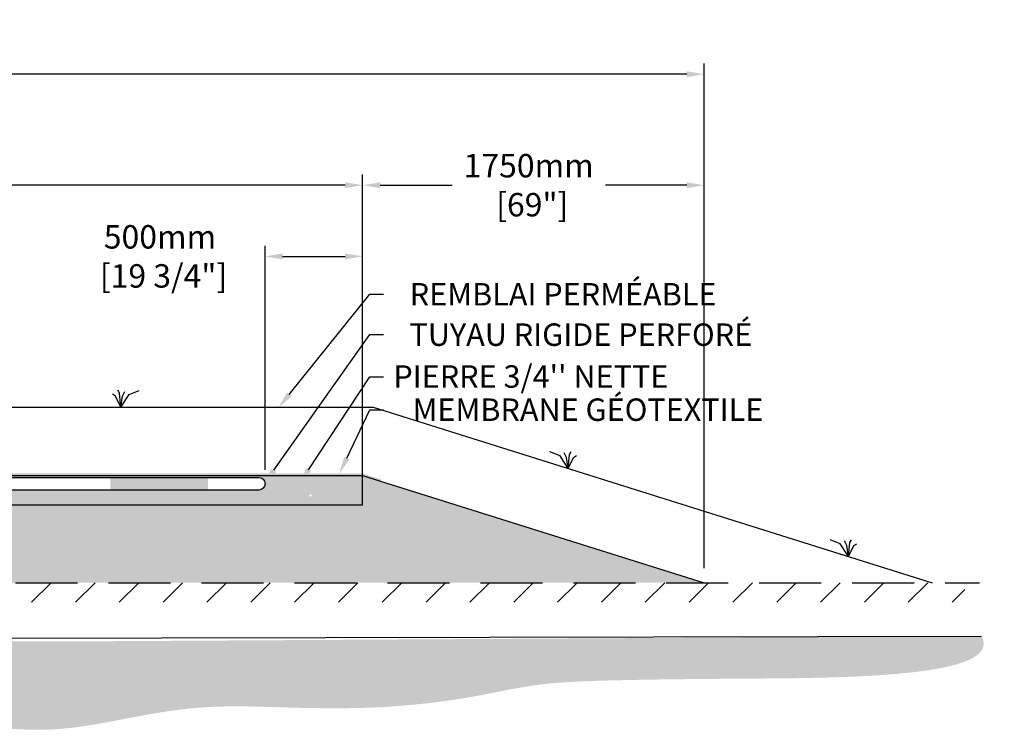
# Model space of a CAD drawing. Units: millimetres. Extents: x 46179 to 70484, y -16670 to -2208.
# Drawn here: x 65441 to 70484, y -15782 to -12112 of the extents above; entities that cross this region are included whole.
import ezdxf
from ezdxf import colors
from ezdxf.entities.mleader import LeaderData, LeaderLine
from ezdxf.math import Vec2, Vec3

# ---------------------------------------------------------------- set-up
doc = ezdxf.new("R2010")
doc.units = ezdxf.units.MM
doc.linetypes.add('HIDDEN', pattern=[9.524999999999999, 6.35, -3.175])
for name, color, linetype in [('c.p.', 2, 'Continuous'), ('CHAMP', 92, 'Continuous'), ('COTE', 255, 'Continuous'), ('cote mm p', 255, 'Continuous'), ('HACHURES', 2, 'Continuous'), ('TERRAIN FINI', 172, 'Continuous'), ('TN', 172, 'HIDDEN')]:
    doc.layers.add(name, color=color, linetype=linetype)
doc.styles.get("Standard").update_dxf_attribs({"font": 'times.ttf'})
doc.styles.add('texte daij 2020-01-14', font='txt')
doc.dimstyles.new('standard daij 2020-01-14', dxfattribs={"dimscale": 300, "dimtxt": 0.18, "dimasz": 0.18, "dimexe": 0.18, "dimexo": 0.0625, "dimgap": 0.09, "dimtad": 0, "dimtih": 1, "dimtoh": 1, "dimdec": 0, "dimzin": 0, "dimdsep": 46, "dimtxsty": 'texte daij 2020-01-14', "dimcen": 0.09, "dimadec": 0, "dimazin": 0, "dimtfac": 1, "dimtdec": 0, "dimtofl": 0, "dimtmove": 2, "dimatfit": 3, "dimfxl": 1, "dimtolj": 1, "dimtzin": 0, "dimarcsym": 0})

# ---------------------------------------------------------------- blocks, each defined once
blk = doc.blocks.new('*D61')
at = {"color": 0, "linetype": 'Continuous', "lineweight": -2, "transparency": 16777216}
for p, q in [((58247.53370755719, -14920.80350440295), (58247.53370755719, -12337.05419052653)), ((68947.53370755684, -14920.80350440295), (68947.53370755684, -12337.05419052653)), ((58337.53370755719, -12391.05419052653), (63009.91890390666, -12391.05419052653)), ((68857.53370755684, -12391.05419052653), (64143.91890390666, -12391.05419052653))]:
    blk.add_line(p, q, dxfattribs=at)
at = {"color": 0, "linetype": 'Continuous', "lineweight": 25, "transparency": 16777216}
for points in [[(58337.53370755719, -12376.05419052653), (58337.53370755719, -12406.05419052653), (58247.53370755719, -12391.05419052653)], [(68857.53370755684, -12376.05419052653), (68857.53370755684, -12406.05419052653), (68947.53370755684, -12391.05419052653)]]:
    blk.add_solid(points, dxfattribs=at)
at = {"layer": 'Defpoints', "color": 0, "linetype": 'Continuous', "lineweight": 25, "transparency": 16777216}
for p in [(58247.53370755719, -12391.05419052653), (58247.53370755719, -14995.80350440295), (68947.53370755684, -14995.80350440295)]:
    blk.add_point(p, dxfattribs=at)
at = {"color": 0, "linetype": 'Continuous', "lineweight": 25, "transparency": 16777216, "insert": (63576.91890390666, -12391.05419052653), "char_height": 120, "attachment_point": 5, "style": 'texte daij 2020-01-14'}
blk.add_mtext('\\A1;10700mm\\P [421 1/4"]', dxfattribs=at)
blk = doc.blocks.new('*D62')
at = {"color": 0, "linetype": 'Continuous', "lineweight": -2, "transparency": 16777216}
for p, q in [((59997.53370755661, -14520.80350440289), (59997.53370755661, -12905.58869152326)), ((67197.5337075573, -14520.803504403), (67197.5337075573, -12905.58869152326)), ((60087.53370755661, -12959.58869152326), (62920.55785386673, -12959.58869152326)), ((67107.5337075573, -12959.58869152326), (64077.41499672387, -12959.58869152326))]:
    blk.add_line(p, q, dxfattribs=at)
at = {"color": 0, "linetype": 'Continuous', "lineweight": 25, "transparency": 16777216}
for points in [[(60087.53370755661, -12944.58869152326), (60087.53370755661, -12974.58869152326), (59997.53370755661, -12959.58869152326)], [(67107.5337075573, -12944.58869152326), (67107.5337075573, -12974.58869152326), (67197.5337075573, -12959.58869152326)]]:
    blk.add_solid(points, dxfattribs=at)
at = {"layer": 'Defpoints', "color": 0, "linetype": 'Continuous', "lineweight": 25, "transparency": 16777216}
for p in [(67197.5337075573, -12959.58869152326), (59997.53370755661, -14595.80350440289), (67197.5337075573, -14595.803504403)]:
    blk.add_point(p, dxfattribs=at)
at = {"color": 0, "linetype": 'Continuous', "lineweight": 25, "transparency": 16777216, "insert": (63498.9864252953, -12959.58869152326), "char_height": 120, "attachment_point": 5, "style": 'texte daij 2020-01-14'}
blk.add_mtext('\\A1;7200mm\\P [283 1/2"]', dxfattribs=at)
blk = doc.blocks.new('*D63')
at = {"color": 0, "linetype": 'Continuous', "lineweight": -2, "transparency": 16777216}
for p, q in [((66697.53370755719, -14417.33406322289), (66697.53370755719, -13270.13903059388)), ((67197.53370755684, -14520.803504403), (67197.53370755684, -13270.13903059388)), ((66787.53370755719, -13324.13903059388), (67107.53370755684, -13324.13903059388))]:
    blk.add_line(p, q, dxfattribs=at)
at = {"color": 0, "linetype": 'Continuous', "lineweight": 25, "transparency": 16777216}
for points in [[(66787.53370755719, -13309.13903059388), (66787.53370755719, -13339.13903059388), (66697.53370755719, -13324.13903059388)], [(67107.53370755684, -13309.13903059388), (67107.53370755684, -13339.13903059388), (67197.53370755684, -13324.13903059388)]]:
    blk.add_solid(points, dxfattribs=at)
at = {"layer": 'Defpoints', "color": 0, "linetype": 'Continuous', "lineweight": 25, "transparency": 16777216}
for p in [(67197.53370755684, -13324.13903059388), (66697.53370755719, -14492.33406322289), (67197.53370755684, -14595.803504403)]:
    blk.add_point(p, dxfattribs=at)
at = {"color": 0, "linetype": 'Continuous', "lineweight": 25, "transparency": 16777216, "insert": (66159.2403760574, -13324.13903059388), "char_height": 120, "attachment_point": 5, "style": 'texte daij 2020-01-14'}
blk.add_mtext('\\A1;500mm\\P [19 3/4"]', dxfattribs=at)
blk = doc.blocks.new('*D64')
at = {"color": 0, "linetype": 'Continuous', "lineweight": -2, "transparency": 16777216}
for p, q in [((68947.53370755684, -14920.80350440295), (68947.53370755684, -12905.58869152326)), ((67287.5337075573, -12959.58869152326), (67655.26132696154, -12959.58869152326)), ((68857.53370755684, -12959.58869152326), (68440.68989839012, -12959.58869152326)), ((67197.5337075573, -13024.23388963503), (67197.5337075573, -13013.58869152326))]:
    blk.add_line(p, q, dxfattribs=at)
at = {"color": 0, "linetype": 'Continuous', "lineweight": 25, "transparency": 16777216}
for points in [[(67287.5337075573, -12944.58869152326), (67287.5337075573, -12974.58869152326), (67197.5337075573, -12959.58869152326)], [(68857.53370755684, -12944.58869152326), (68857.53370755684, -12974.58869152326), (68947.53370755684, -12959.58869152326)]]:
    blk.add_solid(points, dxfattribs=at)
at = {"layer": 'Defpoints', "color": 0, "linetype": 'Continuous', "lineweight": 25, "transparency": 16777216}
for p in [(67197.5337075573, -12949.23388963503), (68947.53370755684, -12959.58869152326), (68947.53370755684, -14995.80350440295)]:
    blk.add_point(p, dxfattribs=at)
at = {"color": 0, "linetype": 'Continuous', "lineweight": 25, "transparency": 16777216, "insert": (68047.97561267583, -12959.58869152326), "char_height": 120, "attachment_point": 5, "style": 'texte daij 2020-01-14'}
blk.add_mtext('\\A1;1750mm\\P [69"]', dxfattribs=at)
blk = doc.blocks.new('DJIEWFDS')
at = {"color": 94}
for p, q in [((48872.2950033839, -13771.07176754655), (48863.35926936207, -13756.76192440147)), ((48887.48575122109, -13787.17034108479), (48899.1022054495, -13763.02248077743)), ((48920.6916474068, -13778.61309842308), (48972.8594073736, -13757.73248298189)), ((48850.84924173147, -13786.27597588827), (48835.65849389428, -13777.33232392256)), ((48878.95743943322, -13842.55567465742), (48850.84924173147, -13786.27597588827)), ((48878.95743943322, -13842.55567465742), (48872.2950033839, -13771.07176754655)), ((48878.95743943322, -13842.55567465742), (48920.6916474068, -13778.61309842308)), ((48878.95743943322, -13842.55567465742), (48887.48575122109, -13787.17034108479))]:
    blk.add_line(p, q, dxfattribs=at)

msp = doc.modelspace()

# ---------------------------------------------------------------- hatches: boundary and pattern name
at = {"ltscale": 100}
h = msp.add_hatch(dxfattribs=at)
h.set_pattern_fill('ANSI31', color=0, scale=50)
h.set_pattern_definition([(45, (0, 0), (-112.2532015133644, 112.2532015133644), [])])
h.paths.add_polyline_path([(65766.6346606135, -14995.80350440292), (61566.6346606135, -14995.80350440292), (61566.6346606135, -15095.80350440292), (65766.6346606135, -15095.80350440292)])
h.paths.add_polyline_path([(61566.6346606135, -14995.80350440292), (56905.28941322749, -14995.80350440289), (56907.52063688253, -15095.80350440292), (61566.6346606135, -15095.80350440292)])
h.paths.add_polyline_path([(67666.6346606135, -14995.80350440292), (65766.6346606135, -14995.80350440292), (65766.6346606135, -15095.80350440292), (70292.8792145429, -15095.80350440292)])
h.paths.add_polyline_path([(70277.48065852399, -14995.80350440294), (67666.6346606135, -14995.80350440292), (70292.8792145429, -15095.80350440292)], flags=17)
h.paths.add_polyline_path([(58993.06757576601, -15131.83896094152), (59693.06757576601, -15131.83896094152), (59693.06757576601, -14951.83896094152), (58993.06757576601, -14951.83896094152)], flags=9)
h.paths.add_polyline_path([(58884.49614719458, -15357.2675323701), (59801.63900433743, -15357.2675323701), (59801.63900433743, -15114.41038951295), (58884.49614719458, -15114.41038951295)], flags=9)
h.paths.add_polyline_path([(60950.88263862316, -15172.97155869683), (62137.31121005173, -15172.97155869683), (62137.31121005173, -14987.01917774445), (60950.88263862316, -14987.01917774445)], flags=9)
at = {"layer": 'c.p.', "ltscale": 100}
h = msp.add_hatch(dxfattribs=at)
h.set_pattern_fill('EARTH', color=0, scale=25, angle=45, style=0)
h.set_pattern_definition([(45, (-757184.8531397418, -444032.8758374866), (1.4210854715202e-14, 224.5064030267288), [158.75, -158.75]), (45, (-757226.9480903093, -443990.7808869191), (1.4210854715202e-14, 224.5064030267288), [158.75, -158.75]), (45, (-757269.0430408767, -443948.6859363516), (1.4210854715202e-14, 224.5064030267288), [158.75, -158.75]), (135, (-757269.0430408767, -443920.6226359733), (-224.5064030267288, 1.4210854715202e-14), [158.75, -158.75]), (135, (-757226.9480903093, -443878.5276854057), (-224.5064030267288, 1.4210854715202e-14), [158.75, -158.75]), (135, (-757184.8531397418, -443836.4327348383), (-224.5064030267288, 1.4210854715202e-14), [158.75, -158.75])])
edge = h.paths.add_edge_path()
edge.add_spline(control_points=[(56899.96037801831, -15295.80350440302), (56855.54611493104, -15497.62725044126), (58029.47193067253, -15427.56152804582), (58724.46229973958, -15624.21644515066), (59935.03626977185, -15530.06474653341), (60794.62364144159, -15585.00012199941), (61285.69203714213, -15577.15024842455), (61566.63466061339, -15590.67532346484)], knot_values=[6130.647015645123, 6130.647015645123, 6130.647015645123, 6130.647015645123, 6343.89577061948, 6578.532908661037, 6799.884890036707, 7234.776568480514, 8096.786944071184, 8096.786944071184, 8096.786944071184, 8096.786944071184], degree=3, periodic=0)
edge.add_line((61566.6346606135, -15590.67532346484), (61566.6346606135, -15295.80350440297))
edge.add_line((61566.6346606135, -15295.80350440297), (56899.96037801819, -15295.80350440296))
edge = h.paths.add_edge_path()
edge.add_spline(control_points=[(61566.63466061339, -15590.67532346484), (61605.41511986581, -15592.5422833978), (62016.21293491534, -15615.92379504791), (63022.50823996276, -15746.55715679627), (64324.15579958366, -15451.62360830179), (65310.89378081764, -15782.15696804137), (65707.86072953245, -15739.14869913592), (65766.63466061362, -15730.55079416138)], knot_values=[1909.285332685649, 1909.285332685649, 1909.285332685649, 1909.285332685649, 2028.27460470364, 3168.408996070272, 4901.367599651113, 5948.894975973612, 6130.647015645123, 6130.647015645123, 6130.647015645123, 6130.647015645123], degree=3, periodic=0)
edge.add_line((65766.6346606135, -15730.55079416138), (65766.6346606135, -15295.80350440292))
edge.add_line((65766.6346606135, -15295.80350440292), (61566.6346606135, -15295.80350440297))
edge.add_line((61566.6346606135, -15295.80350440297), (61566.6346606135, -15590.6753234649))
edge = h.paths.add_edge_path()
edge.add_line((70367.67170682545, -15268.82519577817), (65766.6346606135, -15295.80350440292))
edge.add_line((65766.6346606135, -15295.80350440292), (65766.6346606135, -15730.55079416144))
edge.add_spline(control_points=[(65766.63466061362, -15730.55079416138), (65955.92674948183, -15702.85968413034), (66492.87382696547, -15559.0721134335), (67230.0277823991, -15702.08556823228), (68089.30834783394, -15510.79291103644), (68469.00210006899, -15485.08869233355), (70484.26006013293, -15482.04523579582), (70367.67170682545, -15268.82519577817)], knot_values=[0, 0, 0, 0, 585.3653586318444, 1538.240215451105, 1653.079647722966, 1805.411469596191, 1909.285332685649, 1909.285332685649, 1909.285332685649, 1909.285332685649], degree=3, periodic=0)
at = {"layer": 'cote mm p', "lineweight": 25}
h = msp.add_hatch(color=250, dxfattribs=at)
h.dxf.hatch_style = 1
h.paths.add_polyline_path([(67197.53370755687, -14435.79721229331), (59997.53370755661, -14435.80350655972), (59844.13906254781, -14480.48564652417), (59851.744370802, -14491.62301027831), (59997.53370755661, -14445.8035044446), (67197.53370755684, -14445.80350440332), (67290.16941524953, -14474.91758396625), (67294.45538663793, -14467.39944107684)])
at = {"layer": 'HACHURES', "lineweight": 25}
h = msp.add_hatch(dxfattribs=at)
h.set_pattern_fill('AR-SAND', color=0, scale=3)
h.set_pattern_definition([(37.50000000000001, (0, 0), (-4.800093887952137, 146.8239711988027), [0, -115.824, 0, -129.54, 0, -123.825]), (7.499999999999999, (0, 0), (134.8569849414008, 215.0475301705063), [0, -62.48400000000001, 0, -104.394, 0, -40.005]), (327.5, (-93.726, 0), (237.2977110724374, 0.4311554035637286), [0, -38.09999999999999, 0, -137.16, 0, -179.07]), (317.5, (-93.726, 0), (229.0669357416892, 66.87879697716488), [0, -19.05, 0, -89.916, 0, -102.87])])
edge = h.paths.add_edge_path()
edge.add_line((62172.63809560082, -14595.80350440292), (59997.53370755741, -14595.80350440289))
edge.add_line((59997.53370755741, -14595.80350440289), (59997.5337075568, -14482.69689599062))
edge.add_line((59997.5337075568, -14482.69689599062), (59903.26837974986, -14475.42975032449))
edge.add_line((59903.26837974986, -14475.42975032449), (58247.53370755736, -14995.80350440289))
edge.add_line((58247.53370755736, -14995.80350440289), (61960.2593844791, -14995.80350440291))
edge.add_line((61960.2593844791, -14995.80350440291), (61946.9452116911, -14866.46298983738))
edge.add_arc((61941.02909090521, -14860.95087430745), 8.08603133611396, 317.0246484088611, 533.1806368145926)
edge.add_arc((61929.65096378146, -14857.15085539559), 4.391215848142982, 182.9999999993851, 319.705238707512, ccw=False)
edge.add_line((61925.26576594201, -14857.38067387603), (61924.30856185796, -14839.1161319071))
edge.add_line((61924.30856185796, -14839.1161319071), (62172.63809560082, -14839.11613190708))
edge.add_line((62172.63809560082, -14839.11613190708), (62172.63809560082, -14595.80350440292))
edge = h.paths.add_edge_path()
edge.add_line((67197.53370755684, -14445.80350440584), (67197.5337075574, -14595.803504403))
edge.add_line((67197.5337075574, -14595.803504403), (62276.11710843904, -14595.80350440292))
edge.add_line((62276.11710843904, -14595.80350440292), (62276.11710843904, -14839.11613190707))
edge.add_line((62276.11710843904, -14839.11613190707), (62742.19978630735, -14839.11613190704))
edge.add_line((62742.19978630735, -14839.11613190704), (62746.58498414682, -14839.11613190704))
edge.add_line((62746.58498414682, -14839.11613190704), (62745.40969046793, -14861.54207124381))
edge.add_line((62745.40969046793, -14861.54207124381), (62729.48647047236, -14861.54207124381))
edge.add_arc((62729.48647047236, -14867.11891537113), 5.576844127321237, 90, 175.0000001663769)
edge.add_line((62723.93084791923, -14866.63286139516), (62710.6341615258, -14995.80350440291))
edge.add_line((62710.6341615258, -14995.80350440291), (68947.53370755684, -14995.80350440294))
edge.add_line((68947.53370755684, -14995.80350440294), (67197.53370755684, -14445.80350440584))
h.paths.add_polyline_path([(60129.74876357196, -14979.55350440277), (61037.94803843301, -14956.52433650821), (61024.28495209926, -14595.8035044029), (60207.9269500986, -14595.80350440289)], flags=16)
h.paths.add_polyline_path([(63723.60203870835, -14971.47452694878), (65002.17346727978, -14971.47452694878), (65002.17346727978, -14635.76024123449), (63723.60203870835, -14635.76024123449)], flags=16)
at = {"layer": 'HACHURES', "ltscale": 100, "transparency": 33554674}
h = msp.add_hatch(dxfattribs=at)
h.set_pattern_fill('AR-CONC', color=253, scale=0.3, style=0)
h.set_pattern_definition([(49.99999999999999, (0, 4323.615446982963), (54.6554006988012, -4.781725661670926), [5.715, -62.865]), (355, (0, 4323.615446982963), (-10.5730264274908, 57.31705357171054), [4.572, -50.292175251]), (100.4514447, (4.5546021, 4323.216970932964), (44.08237412710598, 52.53532557365853), [4.857002639999999, -53.42707338]), (46.18420000000001, (0, 4338.855446982963), (81.32371226763897, -12.61269837981814), [8.5725, -94.2975]), (96.63555760999996, (6.776969999999999, 4337.804396982963), (71.2212402154509, 74.22783737931645), [7.285506942, -80.14068244799999]), (351.1841511700001, (0, 4338.855446982963), (71.22124021949311, 74.22783737565979), [6.857990120999999, -75.437919576]), (21, (7.619999999999999, 4335.045446982964), (45.48431738073975, -30.67955945612628), [5.715, -62.865]), (326.0000000000001, (7.619999999999999, 4335.045446982964), (18.54060850429412, 55.25638983669578), [4.572, -50.29199999999999]), (71.45144499999999, (11.41035978, 4332.488817012963), (64.02492578361485, 24.57683066577157), [4.85700264, -53.42698127999999]), (37.50000000000001, (0, 4323.615446982963), (0.9265809751775449, 25.36651166194593), [0, -49.6824, 0, -51.054, 0, -50.4825]), (7.499999999999999, (0, 4323.615446982963), (20.04589875309172, 30.05417244543585), [0, -29.1084, 0, -48.5394, 0, -19.2405]), (327.5, (-16.9926, 4323.615446982963), (40.67717855006142, -1.718623197802033), [0, -19.05, 0, -59.436, 0, -78.86699999999999]), (317.5, (-24.6126, 4323.615446982963), (44.43875441580541, 7.627947309999908), [0, -24.765, 0, -39.4716, 0, -56.007])])
h.paths.add_polyline_path([(63434.98098933435, -14521.39730906157), (60499.53370755661, -14521.39730906157), (59997.5337075568, -14482.69689599062), (59997.5337075573, -14595.80350440289), (63434.98098933435, -14595.80350440295)])
edge = h.paths.add_edge_path()
edge.add_line((67197.53370755713, -14520.803504403), (66936.22315594839, -14545.63392837866))
edge.add_arc((66930.69715002849, -14548.55381854323), 6.250000000000442, -152.14844338219984, 27.8515566178001, ccw=False)
edge.add_arc((66930.69715002849, -14548.55381854323), 6.250000000000442, 27.8515566178001, 207.8515566178001, ccw=False)
edge.add_line((66936.22315594839, -14545.63392837866), (67197.53370755713, -14520.803504403))
edge.add_line((67197.53370755713, -14520.803504403), (67197.53370755684, -14445.803504403))
edge.add_line((67197.53370755684, -14445.803504403), (63538.46000217256, -14445.80350440306))
edge.add_line((63538.46000217256, -14445.80350440306), (63538.46000217256, -14456.39730906157))
edge.add_line((63538.46000217256, -14456.39730906157), (66665.21593039302, -14456.39730906157))
edge.add_arc((66665.21593039302, -14488.89730906157), 32.5, -90, 90, ccw=False)
edge.add_line((66665.21593039302, -14521.39730906157), (63538.46000217256, -14521.39730906157))
edge.add_line((63538.46000217256, -14521.39730906157), (63538.46000217256, -14595.80350440295))
edge.add_line((63538.46000217256, -14595.80350440295), (67197.53370755707, -14595.803504403))
edge.add_line((67197.53370755707, -14595.803504403), (67197.53370755713, -14520.803504403))

# ---------------------------------------------------------------- linework, layer by layer
at = {"color": 0, "ltscale": 100}
msp.add_line((56899.96037801831, -15295.80350440302), (70367.67170682545, -15268.82519577817), dxfattribs=at)
at = {"color": 1, "ltscale": 100, "flags": 128}
msp.add_lwpolyline([(59907.45744374039, -14410.7658214656), (60499.53370755661, -14456.39730906157), (66665.21593039302, -14456.39730906157, -1), (66665.21593039302, -14521.39730906157), (60499.53370755661, -14521.39730906157), (59896.34326942574, -14474.89587655933)], format="xyb", dxfattribs=at)
at = {"color": 1}
msp.add_solid([(65905.46617664985, -14456.39730906157), (65905.46617664985, -14521.39730906157), (66405.46617664985, -14456.39730906157), (66405.46617664985, -14521.39730906157)], dxfattribs=at)
at = {"layer": 'CHAMP'}
for p, q in [((59997.53370755661, -14445.8035044446), (67197.53370755682, -14445.80350440583)), ((67197.5337075574, -14595.803504403), (67197.53370755684, -14445.803504403)), ((67197.53370755682, -14445.80350440583), (68947.53370755684, -14995.80350440294)), ((59997.53370755661, -14595.80350440289), (67197.53370755684, -14595.803504403))]:
    msp.add_line(p, q, dxfattribs=at)
at = {"layer": 'TERRAIN FINI'}
for p, q in [((59943.82866864799, -14095.80350440306), (67251.23874646543, -14095.80350440306)), ((67251.23874646545, -14095.80350440306), (70114.87511031718, -14995.80350440289))]:
    msp.add_line(p, q, dxfattribs=at)
at = {"layer": 'TN', "color": 5, "ltscale": 50}
msp.add_line((56846.77647596995, -14995.80350440289), (70356.56881357195, -14995.80350440294), dxfattribs=at)

# ---------------------------------------------------------------- block references
at = {"layer": 'cote mm p', "lineweight": 25}
msp.add_blockref('DJIEWFDS', (17080.12502237663, -253.2478297456382), dxfattribs=at)
at = {"layer": 'cote mm p', "lineweight": 25, "xscale": -1}
for p in [(117129.0536416988, -567.1744586877394), (118564.7609469745, -1018.396754597361)]:
    msp.add_blockref('DJIEWFDS', p, dxfattribs=at)

# ---------------------------------------------------------------- dimensions: what is measured, and where the dimension line sits
at = {"color": 7, "linetype": 'Continuous', "lineweight": 25}
for base, p1, p2, picture, middle in [((58247.53370755719, -12391.05419052653), (68947.53370755684, -14995.80350440295), (58247.53370755719, -14995.80350440295), '*D61', (63576.91890390666, -12391.05419052653)), ((67197.5337075573, -12959.58869152326), (59997.53370755661, -14595.80350440289), (67197.5337075573, -14595.803504403), '*D62', (63498.9864252953, -12959.58869152326)), ((68947.53370755684, -12959.58869152326), (67197.5337075573, -12949.23388963503), (68947.53370755684, -14995.80350440295), '*D64', (68047.97561267583, -12959.58869152326)), ((67197.53370755684, -13324.13903059388), (66697.53370755719, -14492.33406322289), (67197.53370755684, -14595.803504403), '*D63', (66159.2403760574, -13324.13903059388))]:
    dim = msp.add_linear_dim(base=base, p1=p1, p2=p2, dimstyle='standard daij 2020-01-14', override={"dimtxt": 0.4, "dimasz": 0.3, "dimexo": 0.25, "dimpost": 'mm\\X'}, dxfattribs=at)
    dim.commit()
    dim.dimension.update_dxf_attribs({"geometry": picture, "text_midpoint": middle, "dimtype": 160})

# ---------------------------------------------------------------- leaders
at = {"layer": 'COTE', "color": 0, "lineweight": 25, "ltscale": 100}
ml = msp.add_multileader_mtext('Standard', dxfattribs=at)
ml.set_content('REMBLAI PERMÉABLE ')
ml.set_leader_properties()
ml.build(insert=Vec2(0, 0))
ml.multileader.update_dxf_attribs({"text_right_attachment_type": 2, "dogleg_length": 70, "arrow_head_size": 90})
ctx = ml.context
ctx.base_point, ctx.char_height, ctx.arrow_head_size, ctx.landing_gap_size, ctx.plane_origin = Vec3(67304.6445635775, -13518.18035227668), 115, 90, 15, Vec3(65752.74436904327, -14126.46176950559)
ctx.right_attachment, ctx.text_align_type = 2, 1
notes = []
notes.append((ctx, [(0, (1, 1, 0), (67234.6445635775, -13518.18035227668), (1, 0), 70, [(0, [(66764.87447953685, -14101.44134106663)], 0, [])])]))
ctx.mtext.insert, ctx.mtext.alignment, ctx.mtext.line_spacing_factor, ctx.mtext.flow_direction = Vec3(68224.26424634607, -13460.638895896), 2, 0.8, 5
ml = msp.add_multileader_mtext('Standard', dxfattribs=at)
ml.set_content('TUYAU RIGIDE PERFORÉ \\P ')
ml.set_leader_properties()
ml.build(insert=Vec2(0, 0))
ml.multileader.update_dxf_attribs({"text_right_attachment_type": 2, "dogleg_length": 70, "arrow_head_size": 90})
ctx = ml.context
ctx.base_point, ctx.char_height, ctx.arrow_head_size, ctx.landing_gap_size, ctx.plane_origin = Vec3(67304.6445635775, -13724.98513212633), 115, 90, 15, Vec3(65461.8589249641, -14466.53138611997)
ctx.right_attachment, ctx.text_align_type = 2, 1
notes.append((ctx, [(0, (1, 1, 0), (67234.6445635775, -13724.98513212633), (1, 0), 70, [(0, [(66690.34791851375, -14492.59573898932)], 0, [])])]))
ctx.mtext.insert, ctx.mtext.alignment, ctx.mtext.line_spacing_factor, ctx.mtext.flow_direction = Vec3(68315.09517641095, -13667.48513212633), 2, 0.8, 5
ml = msp.add_multileader_mtext('Standard', dxfattribs=at)
ml.set_content("\\A1;PIERRE 3/4'' NETTE")
ml.set_leader_properties()
ml.build(insert=Vec2(0, 0))
ml.multileader.update_dxf_attribs({"text_right_attachment_type": 2, "dogleg_length": 70, "arrow_head_size": 90})
ctx = ml.context
ctx.base_point, ctx.char_height, ctx.arrow_head_size, ctx.landing_gap_size, ctx.plane_origin = Vec3(67304.6445635775, -13940.56134169164), 115, 90, 15, Vec3(65710.84652619786, -14554.19165520674)
ctx.right_attachment, ctx.text_align_type = 2, 1
notes.append((ctx, [(0, (1, 1, 0), (67234.6445635775, -13940.56134169164), (1, 0), 70, [(0, [(66871.02070243268, -14491.81408509219)], 0, [])])]))
ctx.mtext.insert, ctx.mtext.alignment, ctx.mtext.line_spacing_factor, ctx.mtext.flow_direction = Vec3(68059.06056934534, -13881.90056303266), 2, 0.8, 5
ml = msp.add_multileader_mtext('Standard', dxfattribs=at)
ml.set_content('MEMBRANE GÉOTEXTILE\\P ')
ml.set_leader_properties()
ml.build(insert=Vec2(0, 0))
ml.multileader.update_dxf_attribs({"text_right_attachment_type": 2, "dogleg_length": 70, "arrow_head_size": 90})
ctx = ml.context
ctx.base_point, ctx.char_height, ctx.arrow_head_size, ctx.landing_gap_size, ctx.plane_origin = Vec3(67304.6445635775, -14109.28327372594), 115, 90, 15, Vec3(65999.9216148192, -14596.92940266548)
ctx.right_attachment, ctx.text_align_type = 2, 1
notes.append((ctx, [(0, (1, 1, 0), (67234.6445635775, -14109.28327372594), (1, 0), 70, [(0, [(67077.3491831761, -14438.57536101824)], 0, [])])]))
ctx.mtext.insert, ctx.mtext.alignment, ctx.mtext.line_spacing_factor, ctx.mtext.flow_direction = Vec3(68351.493878646, -14051.78327372594), 2, 0.8, 5
for ctx, leaders in notes:
    for number, flags, end, landing, length, lines in leaders:
        leader = LeaderData()
        leader.index, (leader.has_last_leader_line, leader.has_dogleg_vector, leader.attachment_direction) = number, flags
        leader.last_leader_point, leader.dogleg_vector, leader.dogleg_length = Vec3(end), Vec3(landing), length
        for number, points, colour, breaks in lines:
            line = LeaderLine()
            line.index, line.vertices, line.color, line.breaks = number, Vec3.list(points), colors.encode_raw_color(colour), breaks
            leader.lines.append(line)
        ctx.leaders.append(leader)

doc.saveas('drawing.dxf')
